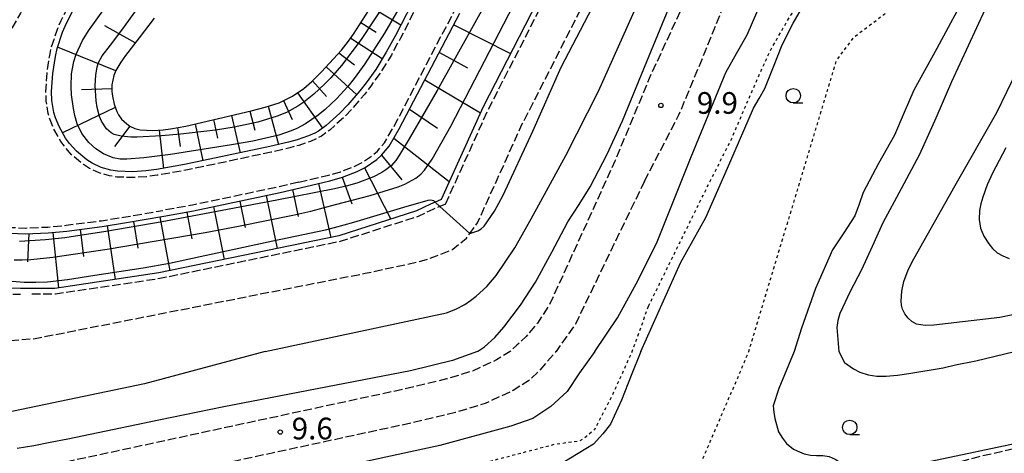
# Model space of a CAD drawing. Extents: x -20000 to -18000, y 97500 to 99000.
# Drawn here: x -19327 to -19157, y 97855 to 97930 of the extents above; entities that cross this region are included whole.
import ezdxf
from ezdxf.enums import TextEntityAlignment as Align

# ---------------------------------------------------------------- set-up
doc = ezdxf.new("R2010")
doc.units = 0
doc.linetypes.add('210600', pattern=[2, 1.5, -0.5])
doc.linetypes.add('630100', pattern=[1, 0.5, -0.5])
for name, color, linetype in [('2106000', 3, '210600'), ('6101110', 6, 'Continuous'), ('6101120', 6, 'Continuous'), ('6101990', 6, 'Continuous'), ('6301000', 3, '630100'), ('6331000', 3, 'Continuous'), ('7101000', 2, 'Continuous'), ('7101001', 8, 'Continuous'), ('7102000', 6, 'Continuous'), ('7102001', 8, 'Continuous'), ('7312000', 1, 'Continuous')]:
    doc.layers.add(name, color=color, linetype=linetype)
doc.styles.add('PlotAnnotation', font='MS Gothic.ttf')

# ---------------------------------------------------------------- blocks, each defined once
blk = doc.blocks.new('633100')
at = {"layer": '6331000'}
blk.add_lwpolyline([(0, -0.5), (0.67, -0.5)], dxfattribs=at)
blk.add_circle((0, 0), 0.5, dxfattribs=at)
blk = doc.blocks.new('731200')
at = {"layer": '7312000'}
blk.add_circle((0, 0), 0.15, dxfattribs=at)

msp = doc.modelspace()

# ---------------------------------------------------------------- linework, layer by layer
at = {"layer": '2106000', "flags": 128}
for points in [[(-19142.38, 98002.93), (-19147.81, 98001.51), (-19151.46, 98000.38), (-19156.16, 97998.81), (-19159.66, 97997.59), (-19162.87, 97996.07), (-19166.16, 97994.17), (-19168.96, 97992.4), (-19171.35, 97990.38), (-19173.98, 97987.45), (-19178.16, 97982.64), (-19181.97, 97977.04), (-19186.97, 97970.3), (-19189.37, 97966.77), (-19192.08, 97963.75), (-19194.37, 97960.75), (-19196.57, 97958.39), (-19201.68, 97950.81), (-19205.53, 97945.1), (-19207.6, 97941.73), (-19211.55, 97934.4), (-19217.8, 97920.95), (-19224.1, 97905.8), (-19235.42, 97880.92), (-19237.48, 97877.79), (-19239.41, 97875.5), (-19241.04, 97873.98), (-19242.17, 97872.91), (-19244.55, 97871.43), (-19248.7, 97869.49), (-19253.18, 97868.13), (-19260.34, 97866.41), (-19337.48, 97849.76), (-19366.37, 97843.81), (-19369.04, 97843.48), (-19371.12, 97843.52), (-19373.25, 97843.86), (-19374.42, 97844.49), (-19376.03, 97845.82), (-19377.19, 97848.18), (-19378.02, 97851.3), (-19378.31, 97854.88), (-19378.38, 97859.78), (-19378.18, 97863.22), (-19377.23, 97868.01), (-19375.76, 97872.92), (-19375.66, 97873.24), (-19366.19, 97899.6), (-19360.52, 97911.45)], [(-19322.99, 97999.08), (-19328.02, 97987.17), (-19330.51, 97981.3), (-19334.18, 97972.76), (-19338.31, 97963.45), (-19340.15, 97959.58), (-19342.01, 97955.94), (-19342.99, 97954.12), (-19346.01, 97948.55), (-19350.36, 97940.51), (-19352.2, 97936.97), (-19353.54, 97934.19), (-19355.02, 97930.68), (-19355.37, 97929.69), (-19355.66, 97928.38), (-19355.65, 97926.41), (-19354.92, 97920.86), (-19352.14, 97902.78), (-19351.44, 97898.41), (-19350.62, 97893.89), (-19350.33, 97892.83), (-19350.11, 97892.31), (-19349.45, 97891.22), (-19347.66, 97888.72), (-19346.63, 97887.48), (-19345.64, 97886.54), (-19344.97, 97886.05), (-19343.47, 97885.28), (-19342.06, 97884.76), (-19338.42, 97883.75), (-19336.31, 97883.31), (-19334.98, 97883.12), (-19332.41, 97882.9), (-19326.8, 97882.8)], [(-19246.39, 97956.57), (-19257.28, 97934.61), (-19261.15, 97927.07), (-19262.72, 97924.16), (-19264.6, 97921.12), (-19266.29, 97918.75), (-19267.39, 97917.34), (-19269.47, 97914.9), (-19270.9, 97913.4), (-19273.37, 97911.16), (-19274.79, 97910.15), (-19275.5, 97909.75), (-19276.67, 97909.22), (-19278.73, 97908.53), (-19280.24, 97908.12), (-19283.5, 97907.34), (-19298.25, 97904.22), (-19303.17, 97903.36), (-19305.03, 97903.11), (-19307.4, 97902.95), (-19310.16, 97903.05), (-19311.43, 97903.26), (-19313.22, 97903.78), (-19314.89, 97904.55), (-19315.94, 97905.21), (-19317.85, 97906.8), (-19319.1, 97908.21), (-19319.84, 97909.22), (-19321.05, 97911.34), (-19321.69, 97912.95), (-19322, 97914.02), (-19322.35, 97916.19), (-19322.42, 97917.85), (-19322.21, 97921.09), (-19321.76, 97924.09), (-19321.43, 97925.54), (-19320.47, 97928.48), (-19319.78, 97930.11), (-19317.4, 97934.82), (-19315.06, 97939.1), (-19311.68, 97945.21), (-19304.27, 97958.53), (-19299.55, 97967.23), (-19297.82, 97970.67), (-19295.49, 97975.65), (-19294.31, 97978.34), (-19292.59, 97982.59), (-19290.38, 97988.88), (-19289.19, 97992.72), (-19287.1, 97999.96)], [(-19218.98, 97902.34), (-19213.02, 97913.83), (-19208.83, 97923.95), (-19207.29, 97927.74), (-19205.45, 97932.29), (-19203.41, 97935.82), (-19200.99, 97939.54), (-19198.32, 97943.3), (-19196.53, 97946.11), (-19194.21, 97949.49), (-19190.9, 97952.92), (-19187.54, 97957), (-19184.8, 97960.62), (-19181.72, 97963.62), (-19179.43, 97965.94), (-19177, 97969.23), (-19175.25, 97971.7), (-19173.51, 97974.83), (-19172.4, 97977), (-19170.75, 97979.44), (-19169.07, 97981.2), (-19167.2, 97982.85), (-19158.37, 97986.38), (-19144.57, 97990.97), (-19130.52, 97994.89), (-19122.88, 97996.66), (-19120.36, 97997.24), (-19115.58, 97997.78), (-19112.64, 97998.04), (-19112.07, 97998.03), (-19108.78, 97997.95), (-19105.88, 97997.56), (-19102.94, 97997.05), (-19100.08, 97996.33), (-19096.66, 97995.04), (-19073.71, 97979.38), (-19053.89, 97968.23), (-19049.17, 97964.12), (-19044.48, 97959.14), (-19037.24, 97949.98), (-19031.65, 97942.95), (-19027.21, 97937.09), (-19023.81, 97932.6), (-19023.03, 97930.66), (-19022.7, 97928.26)], [(-19305, 97970.08), (-19308.06, 97965.04), (-19314.17, 97955.7), (-19317.84, 97950.11), (-19318.26, 97949.36), (-19319.35, 97946.99), (-19323.11, 97938.81), (-19326.81, 97931.37), (-19329.25, 97927.15), (-19329.9, 97925.92), (-19331.23, 97923.02), (-19332.76, 97919.17), (-19333.42, 97917.02), (-19333.88, 97914.79), (-19334.09, 97913.22), (-19334.36, 97909.65), (-19334.56, 97903.45), (-19334.55, 97900.83), (-19334.43, 97899.05), (-19334.3, 97898.25), (-19333.89, 97897.19), (-19333.28, 97896.38), (-19332.89, 97896.02), (-19332.2, 97895.54), (-19330.45, 97894.76), (-19329.47, 97894.5), (-19328.46, 97894.34), (-19326.01, 97894.24), (-19322.09, 97894.41), (-19318.91, 97894.72), (-19312.83, 97895.51), (-19308.98, 97896.11), (-19302.23, 97897.29)], [(-19253.37, 97898.38), (-19245.95, 97914.77), (-19231.84, 97942.33)], [(-19349.48, 97878.93), (-19349.07, 97878.61), (-19346.64, 97877.18), (-19345.03, 97876.25), (-19342.73, 97875.38), (-19341.01, 97874.61), (-19338.52, 97874.38), (-19335.6, 97874.2), (-19332.45, 97874.44), (-19324.28, 97875.13), (-19267.26, 97886.41), (-19257.84, 97888.43), (-19254.92, 97889.4), (-19252.07, 97890.56), (-19249.74, 97892.49), (-19249.15, 97893.31), (-19247.82, 97895.16), (-19240.21, 97912), (-19225.89, 97940.11)], [(-19278.73, 97902.17), (-19273.61, 97903.37), (-19271.49, 97903.97), (-19269.03, 97904.91), (-19267.77, 97905.56), (-19265.86, 97906.87), (-19265.14, 97907.54), (-19263.93, 97908.98), (-19262.25, 97911.87), (-19259.7, 97916.69), (-19251.79, 97931.85)], [(-19218.98, 97902.34), (-19230.92, 97877.63), (-19234.24, 97872.91), (-19234.28, 97872.87), (-19237.06, 97869.67), (-19239.01, 97867.81), (-19241.69, 97866.15), (-19246.54, 97863.87), (-19251.61, 97862.33), (-19259.01, 97860.56), (-19336.24, 97843.88), (-19365.4, 97837.88), (-19368.72, 97837.47), (-19371.65, 97837.52), (-19375.21, 97838.09), (-19377.29, 97838.92), (-19379.6, 97840.44), (-19382.02, 97842.59), (-19383.73, 97845.19), (-19384.91, 97848.09), (-19385.66, 97851.28), (-19386.2, 97855.27), (-19386.37, 97858.31), (-19386.37, 97861.93), (-19386.26, 97865.29), (-19385.79, 97868.97), (-19385.08, 97872.93), (-19382.45, 97881.52), (-19377.03, 97896.6)], [(-19278.73, 97902.17), (-19282.15, 97901.35), (-19297.09, 97898.19), (-19302.23, 97897.29)], [(-19253.37, 97898.38), (-19254.35, 97897.96), (-19255.56, 97897.44), (-19257.99, 97896.27), (-19271.55, 97891.9), (-19302.71, 97885.48), (-19320.78, 97882.8), (-19325, 97882.77), (-19325.28, 97882.77)], [(-19073.35, 97875.01), (-19081.3, 97872.88), (-19161.4, 97854.62), (-19168.36, 97852.75), (-19174.84, 97851.06), (-19184.67, 97848.6)]]:
    msp.add_lwpolyline(points, dxfattribs=at)
at = {"layer": '6101110', "flags": 128}
for points in [[(-19328.55, 97893.34), (-19326, 97893.24), (-19322.02, 97893.41), (-19318.8, 97893.72), (-19312.69, 97894.52), (-19308.82, 97895.12), (-19302.06, 97896.3), (-19296.9, 97897.21), (-19281.93, 97900.38), (-19278.5, 97901.2), (-19273.36, 97902.41), (-19271.17, 97903.02), (-19268.62, 97903.99), (-19267.26, 97904.7), (-19265.24, 97906.09), (-19264.42, 97906.84), (-19263.11, 97908.4), (-19261.38, 97911.39), (-19258.82, 97916.22), (-19250.9, 97931.39)], [(-19303.71, 97930.53), (-19306.32, 97927.13), (-19308.68, 97924.08), (-19309.48, 97922.95), (-19310.31, 97921.5), (-19310.67, 97920.63), (-19311, 97919.02), (-19311.01, 97917.84), (-19310.93, 97917.07), (-19310.62, 97915.63), (-19310.17, 97914.39), (-19309.89, 97913.84), (-19309.36, 97913.09), (-19308.44, 97912.24), (-19307.91, 97911.88), (-19307.04, 97911.47), (-19306.1, 97911.22), (-19303.96, 97911.08)], [(-19303.96, 97911.08), (-19302.15, 97911.21), (-19300.89, 97911.39), (-19298.25, 97911.88), (-19286.97, 97914.5), (-19284.55, 97915.13), (-19282.11, 97915.91), (-19279.8, 97917.03), (-19277.85, 97918.37), (-19276.48, 97919.57), (-19274.77, 97921.26), (-19271.36, 97924.99), (-19270.1, 97926.56), (-19269.24, 97927.79), (-19266.69, 97931.82)]]:
    msp.add_lwpolyline(points, dxfattribs=at)
at = {"layer": '6101120', "flags": 128}
for points in [[(-19234.43, 97939.44), (-19246.85, 97915.21), (-19254.12, 97899.15), (-19254.74, 97898.88), (-19255.98, 97898.35), (-19258.36, 97897.2), (-19271.81, 97892.87), (-19302.88, 97886.47), (-19320.86, 97883.8), (-19326.78, 97883.8), (-19332.36, 97883.9)], [(-19303.32, 97904.35), (-19305.13, 97904.11), (-19307.41, 97903.95), (-19310.06, 97904.05), (-19311.21, 97904.24), (-19312.87, 97904.71), (-19314.41, 97905.43), (-19315.35, 97906.02), (-19317.15, 97907.52), (-19318.32, 97908.84), (-19319, 97909.77), (-19320.14, 97911.77), (-19320.74, 97913.27), (-19321.02, 97914.24), (-19321.36, 97916.3), (-19321.42, 97917.83), (-19321.22, 97920.98), (-19320.78, 97923.91), (-19320.47, 97925.27), (-19319.54, 97928.12), (-19318.87, 97929.69), (-19316.51, 97934.36)], [(-19258.17, 97935.06), (-19262.03, 97927.53), (-19263.59, 97924.66), (-19265.43, 97921.67), (-19267.09, 97919.35), (-19268.17, 97917.97), (-19270.22, 97915.57), (-19271.6, 97914.11), (-19273.99, 97911.94), (-19275.32, 97911), (-19275.96, 97910.65), (-19277.04, 97910.16), (-19279.02, 97909.49), (-19280.49, 97909.09), (-19283.72, 97908.32), (-19298.44, 97905.21), (-19303.32, 97904.35)]]:
    msp.add_lwpolyline(points, dxfattribs=at)
at = {"layer": '6101990', "flags": 128}
for points in [[(-19266.29, 97932.48), (-19261.09, 97929.36)], [(-19306.97, 97926.29), (-19312.24, 97929.23)], [(-19267.98, 97929.78), (-19265.32, 97928.11)], [(-19251.94, 97929.4), (-19242.12, 97924.44)], [(-19269.72, 97927.1), (-19264.28, 97923.54)], [(-19310.34, 97921.43), (-19320.39, 97925.51)], [(-19271.78, 97924.53), (-19269.08, 97922.44)], [(-19254.43, 97924.62), (-19249.57, 97921.96)], [(-19274.01, 97922.09), (-19268.72, 97917.32)], [(-19276.34, 97919.71), (-19273.92, 97916.97)], [(-19256.92, 97919.85), (-19247.33, 97914.15)], [(-19311.01, 97918.29), (-19316.25, 97918.12)], [(-19278.93, 97917.63), (-19274.64, 97911.48)], [(-19310.43, 97915.11), (-19319.54, 97910.72)], [(-19283.99, 97915.31), (-19282.22, 97908.68)], [(-19281.37, 97916.27), (-19279.85, 97913.02)], [(-19290.33, 97913.72), (-19288.82, 97907.24)], [(-19287.15, 97914.46), (-19286.33, 97911.18)], [(-19259.57, 97914.79), (-19254.76, 97911.49)], [(-19307.91, 97911.88), (-19310.53, 97908.36)], [(-19299.7, 97911.61), (-19299.2, 97908.36)], [(-19296.6, 97912.27), (-19295.31, 97905.87)], [(-19293.47, 97912.99), (-19292.77, 97909.77)], [(-19302.84, 97911.16), (-19302.12, 97904.56)], [(-19262.31, 97909.79), (-19252.71, 97902.26)], [(-19264.43, 97906.83), (-19260.91, 97902.55)], [(-19271.22, 97903.01), (-19269.56, 97898.4)], [(-19267.35, 97904.65), (-19262.81, 97895.77)], [(-19275.3, 97901.95), (-19273.18, 97892.58)], [(-19284.36, 97899.86), (-19282.47, 97890.67)], [(-19279.82, 97900.88), (-19278.82, 97896.24)], [(-19293.47, 97897.94), (-19291.63, 97888.78)], [(-19288.91, 97898.9), (-19287.98, 97894.31)], [(-19298.07, 97897), (-19297.19, 97892.38)], [(-19311.84, 97894.65), (-19310.45, 97885.34)], [(-19307.26, 97895.39), (-19306.5, 97890.73)], [(-19302.7, 97896.19), (-19301.02, 97886.85)], [(-19325.35, 97893.27), (-19325.61, 97888.41)], [(-19321.19, 97893.49), (-19320.22, 97883.89)], [(-19316.51, 97894.02), (-19315.92, 97889.29)]]:
    msp.add_lwpolyline(points, dxfattribs=at)
at = {"layer": '6301000', "flags": 128}
for points in [[(-19340.38, 98014.94), (-19342.33, 98014.12), (-19345.39, 98012.69), (-19347.33, 98010.5), (-19349.67, 98007.58), (-19353.23, 98000.59), (-19360.33, 97987.37), (-19365.47, 97977.09), (-19369.4, 97970.49), (-19374.2, 97958.36), (-19377.45, 97947.69), (-19382.65, 97934.47), (-19387.44, 97922.36), (-19390.67, 97912.82), (-19394.83, 97901.09), (-19395.09, 97900.35), (-19401.13, 97882.03), (-19403.55, 97874.7), (-19404, 97872.91), (-19404.01, 97872.89), (-19406.43, 97859.01), (-19406.66, 97855.51), (-19406.75, 97850.02), (-19406.91, 97819.26), (-19406.05, 97816.32), (-19404.8, 97814.58), (-19402.67, 97812.38), (-19401.14, 97811.22), (-19398.32, 97809.64), (-19396.6, 97808.88), (-19394.47, 97808.2), (-19391.32, 97807.62), (-19388.63, 97807.46), (-19384.65, 97807.71), (-19381.11, 97808.09), (-19377.57, 97808.69), (-19240.57, 97839.11), (-19230.16, 97842.86), (-19216.69, 97846.18), (-19211.98, 97847.42), (-19211.46, 97848.42), (-19202.68, 97868.77), (-19200.97, 97872.88), (-19185.79, 97923.21), (-19182.81, 97927.24), (-19177.48, 97931.28), (-19172.72, 97936.39), (-19169.47, 97941.39), (-19161.6, 97957.72), (-19158.85, 97964.25), (-19156.61, 97968.86), (-19152.78, 97971.42), (-19147.2, 97973.25), (-19125.17, 97976.7), (-19122.76, 97977.22), (-19119.59, 97977.91), (-19113.01, 97979.83), (-19112.07, 97998.03)], [(-19330.86, 98009.36), (-19333.35, 98007.74), (-19336.86, 98005.47), (-19337.16, 98005.14), (-19339.18, 98002.91), (-19342.36, 97996.29), (-19348.27, 97986.02), (-19354.22, 97973.53), (-19358.95, 97964.72), (-19362.19, 97954.79), (-19365.85, 97943.01), (-19371.07, 97929.06), (-19383.02, 97900.48), (-19388.66, 97883.61), (-19392.66, 97872.98), (-19392.68, 97872.89), (-19394.78, 97860.04), (-19395.26, 97827.35), (-19395.14, 97824), (-19394.63, 97823.14), (-19392.88, 97822.66), (-19391.74, 97822.5), (-19345.67, 97831.77), (-19328.84, 97836.4), (-19299.53, 97842.09), (-19283.29, 97845.02), (-19267.29, 97848.7), (-19248.97, 97853.06), (-19234.49, 97856.86), (-19230.07, 97857.47), (-19228.96, 97858.27), (-19227.49, 97859.53), (-19224.57, 97865.2), (-19221.11, 97872.84), (-19221.09, 97872.88), (-19218.29, 97880.71)], [(-19218.29, 97880.71), (-19208.87, 97899.87), (-19203.81, 97909.93), (-19200.19, 97918.38), (-19197.32, 97924.79), (-19193.75, 97931.01), (-19190.65, 97934.33), (-19189.98, 97935.09), (-19185.67, 97939.96), (-19182.75, 97943.25), (-19178.88, 97949.41), (-19176.15, 97954.51), (-19173.53, 97959.89), (-19168.49, 97971.72), (-19165.86, 97976.82), (-19162.76, 97980.69), (-19159.79, 97982.66), (-19153.61, 97984.6), (-19147.23, 97986.06), (-19140.4, 97987.61), (-19133.46, 97989), (-19127.71, 97990.08), (-19124.6, 97990.66), (-19123.08, 97991.98), (-19122.88, 97996.66)]]:
    msp.add_lwpolyline(points, dxfattribs=at)
at = {"layer": '7101000', "flags": 128}
for points in [[(-19247.82, 97872.91), (-19246.61, 97873.71), (-19244.86, 97875.32), (-19243.26, 97877.1), (-19240.39, 97880.89), (-19237.8, 97884.88), (-19234.98, 97890.07), (-19232.22, 97895.29), (-19230.28, 97898.31), (-19228.37, 97901.35), (-19225.46, 97907.01), (-19222.8, 97912.79), (-19218.6, 97923.02), (-19214.4, 97933.24), (-19211.87, 97938.75), (-19209.08, 97944.13), (-19203.73, 97952.22), (-19198.34, 97960.3), (-19195.83, 97965.19), (-19193.31, 97970.09), (-19191.42, 97972.97), (-19189.52, 97975.84)], [(-19146.35, 97881.09), (-19157.6, 97878.76), (-19168.98, 97877.42), (-19170.51, 97877.38), (-19172, 97877.63), (-19172.79, 97878.06), (-19173.45, 97878.66), (-19174.01, 97879.39), (-19174.41, 97880.22), (-19174.58, 97880.89), (-19174.64, 97881.58), (-19174.53, 97883.3), (-19174.18, 97884.99), (-19173.41, 97886.99), (-19172.45, 97888.92), (-19165.29, 97901.58), (-19158.08, 97914.21), (-19152.75, 97925.31)], [(-19247.82, 97872.91), (-19252.15, 97871.34), (-19259.44, 97869.54), (-19291.68, 97863.3), (-19302.88, 97860.99), (-19318.64, 97857.75), (-19321.69, 97857.17), (-19324.47, 97856.58), (-19327.4, 97856.09)]]:
    msp.add_lwpolyline(points, dxfattribs=at)
at = {"layer": '7101001', "flags": 128}
msp.add_lwpolyline([(-19259.78, 97935.13), (-19263.93, 97927.93), (-19267.31, 97922.63), (-19269.16, 97920.08), (-19270.26, 97918.72), (-19272.21, 97916.56), (-19274.16, 97914.72), (-19275.35, 97913.74), (-19277.54, 97912.26), (-19279.05, 97911.46), (-19280.05, 97911.03), (-19282.17, 97910.31), (-19286.63, 97909.27), (-19290.35, 97908.6), (-19300.86, 97906.96), (-19305.5, 97906.35), (-19308.43, 97906.12), (-19309.58, 97906.13), (-19310.8, 97906.36), (-19312.45, 97907.06), (-19313.81, 97907.93), (-19314.98, 97909.01), (-19316.18, 97910.56), (-19317, 97912.25), (-19317.41, 97913.69), (-19317.64, 97914.9), (-19317.96, 97917.29), (-19318.05, 97918.71), (-19317.98, 97920.9), (-19317.58, 97923.01), (-19317.16, 97924.33), (-19316.08, 97926.69), (-19315.07, 97928.34), (-19310.5, 97934.72)], dxfattribs=at)
at = {"layer": '7102000', "flags": 128}
for points in [[(-19227.58, 97872.91), (-19223.67, 97878.72), (-19220.06, 97885.21), (-19216.79, 97891.87), (-19210.91, 97906.55), (-19204.9, 97921.16), (-19203.08, 97924.42), (-19201.23, 97927.66), (-19200.32, 97929.79), (-19199.37, 97931.9), (-19195.5, 97938.32), (-19191.12, 97944.41), (-19187.59, 97948.34), (-19184.03, 97952.25), (-19181.55, 97955.57), (-19179.26, 97959.02), (-19175.68, 97964.86), (-19172.52, 97970.91), (-19171.64, 97973), (-19171.01, 97975.17), (-19170.75, 97979.44)], [(-19284.53, 97872.91), (-19253.18, 97879.55), (-19251.58, 97880.2), (-19250.05, 97881.01), (-19249.03, 97881.69), (-19248.07, 97882.45), (-19246.25, 97884.15), (-19244.59, 97886.02), (-19241.4, 97890.82), (-19238.54, 97895.84), (-19232.56, 97906.77), (-19226.92, 97917.9), (-19219.27, 97935.09), (-19211.43, 97952.18), (-19204.63, 97963.75), (-19197.92, 97975.36)], [(-19147.67, 97956.52), (-19157.28, 97938.27), (-19165.91, 97919.51), (-19168.65, 97913.22), (-19171.44, 97906.97), (-19174.62, 97901.04), (-19177.81, 97895.13), (-19179.66, 97891.07), (-19181.48, 97887), (-19183.47, 97883.28), (-19185.23, 97879.46), (-19185.56, 97878.26), (-19185.72, 97877.03), (-19185.43, 97872.91)], [(-19156.27, 97952.54), (-19160.45, 97942.57), (-19164.55, 97932.56), (-19168.48, 97925.31), (-19172.44, 97918.08), (-19174.12, 97914.2), (-19175.8, 97910.32), (-19178.56, 97905.38), (-19181.21, 97900.39), (-19181.89, 97898.35), (-19182.61, 97896.34), (-19184.53, 97893.4), (-19186.48, 97890.49), (-19189.41, 97883.79), (-19191.87, 97876.9), (-19193.11, 97872.91)], [(-19249.15, 97893.31), (-19247.78, 97893.73), (-19247.18, 97894.1), (-19246.67, 97894.56), (-19244.88, 97897.13), (-19243.41, 97899.93), (-19238.3, 97910.96), (-19233.36, 97922.08), (-19224.65, 97938.9)], [(-19219.63, 97872.91), (-19212.74, 97888.24), (-19210.55, 97892.15), (-19208.37, 97896.08), (-19204.26, 97905.51), (-19200.12, 97914.94), (-19199.14, 97916.64), (-19198.18, 97918.35), (-19196.67, 97922.14), (-19195.19, 97925.94), (-19193.32, 97929.66), (-19191.23, 97933.26)], [(-19156.52, 97908.09), (-19157.67, 97905.91), (-19158.83, 97903.72), (-19159.75, 97901.68), (-19160.54, 97899.59), (-19160.89, 97898.44), (-19161.1, 97897.26), (-19161.15, 97895.73), (-19160.93, 97894.22), (-19160.33, 97892.82), (-19159.5, 97891.53), (-19158.83, 97890.69), (-19158.03, 97889.97), (-19157.04, 97889.4), (-19155.97, 97888.98)], [(-19255.14, 97898.71), (-19254.32, 97897.97)], [(-19284.53, 97872.91), (-19305.35, 97867.28), (-19337.17, 97860.69), (-19338.68, 97860.33), (-19348.92, 97858.71), (-19352.01, 97858.29), (-19357.28, 97857.88), (-19360.18, 97857.7), (-19362.52, 97857.51), (-19364.33, 97857.47), (-19365.93, 97857.46), (-19367.15, 97857.54), (-19367.83, 97857.82), (-19368.49, 97859), (-19368.67, 97859.45), (-19368.85, 97860.02), (-19368.94, 97860.77), (-19368.56, 97863.26), (-19367.63, 97865.64), (-19366.95, 97867.72), (-19365.86, 97872.91)], [(-19219.63, 97872.91), (-19221.26, 97868.72), (-19222.96, 97864.45), (-19224.87, 97860.34), (-19226.18, 97858.62), (-19227.8, 97856.86), (-19235.72, 97852.02), (-19257.21, 97846.18), (-19340.54, 97828.24)], [(-19227.58, 97872.91), (-19230.24, 97869.2), (-19232.33, 97865.97), (-19235.17, 97863.39), (-19238.25, 97861.31), (-19242.08, 97859.98), (-19254.33, 97856.64), (-19265.8, 97854.16), (-19285.22, 97849.79), (-19288.85, 97848.89), (-19292.27, 97848.12), (-19313.95, 97843.68), (-19320.31, 97842.5), (-19326.83, 97841.02), (-19327.55, 97840.83)], [(-19193.11, 97872.91), (-19195.75, 97866.48), (-19196.72, 97863.5), (-19196.62, 97862.38), (-19196.46, 97861.31), (-19195.8, 97859.01), (-19195.14, 97857.9), (-19194.44, 97856.96), (-19193.22, 97856.02), (-19192.61, 97855.69), (-19191.37, 97855.19), (-19190.28, 97854.97), (-19189.28, 97854.9), (-19188.16, 97854.89), (-19187.07, 97854.75), (-19186.01, 97854.29), (-19185.07, 97853.65), (-19182.36, 97851.9), (-19181.58, 97851.65), (-19180.37, 97851.56), (-19178.87, 97851.86), (-19177.08, 97852.28), (-19171.69, 97853.46), (-19151.49, 97857.7)], [(-19185.43, 97872.91), (-19184.44, 97871.01), (-19182.87, 97869.91), (-19181.75, 97869.33), (-19180.33, 97868.85), (-19178.84, 97868.59), (-19177.23, 97868.6), (-19175.98, 97868.72), (-19175.26, 97868.79), (-19173.31, 97869.07), (-19167.37, 97870.05), (-19165.25, 97870.57), (-19161.72, 97871.28), (-19155.06, 97872.91)]]:
    msp.add_lwpolyline(points, dxfattribs=at)
at = {"layer": '7102001', "flags": 128}
for points in [[(-19252.44, 97911.84), (-19234.96, 97945.75), (-19232.98, 97949.9), (-19231.99, 97952.52), (-19231.55, 97954.06), (-19231, 97956.94), (-19230.73, 97959.14), (-19230.46, 97963.36), (-19230.49, 97967.49), (-19230.47, 97968.24), (-19230.36, 97968.26), (-19230.09, 97968.3)], [(-19239.81, 97945.02), (-19254.82, 97918.04), (-19259.63, 97909.64), (-19261.31, 97906.9), (-19261.97, 97905.92), (-19262.71, 97905.07), (-19263.69, 97904.28), (-19264.37, 97903.83), (-19265.82, 97903.08), (-19268.54, 97902.05), (-19270.29, 97901.55), (-19272.56, 97901.02), (-19282.49, 97899.06), (-19302.34, 97895.33), (-19312.05, 97893.63), (-19319.12, 97892.56), (-19322.48, 97892.17), (-19326.97, 97891.9)], [(-19263.8, 97933.11), (-19267.93, 97926.86), (-19271.33, 97922.33), (-19273.18, 97920.2), (-19274.26, 97919.09), (-19276.11, 97917.4), (-19277.84, 97916.01), (-19278.86, 97915.3), (-19280.84, 97914.22), (-19282.43, 97913.57), (-19285.82, 97912.52), (-19289.86, 97911.66), (-19293.09, 97911.18), (-19299.17, 97910.47), (-19302.41, 97910.17), (-19306.64, 97909.95), (-19307.73, 97909.97), (-19309.43, 97910.13), (-19310.6, 97910.44), (-19311.16, 97910.72), (-19311.96, 97911.41), (-19312.83, 97912.73), (-19313.17, 97913.55), (-19313.55, 97915.06), (-19313.73, 97916.26), (-19313.89, 97918.88), (-19313.81, 97920.68), (-19313.55, 97922.11), (-19313.3, 97922.87), (-19312.71, 97924.03), (-19311.23, 97925.88), (-19309.28, 97928.45), (-19306.61, 97932.2)], [(-19327.87, 97888.71), (-19326.53, 97888.71), (-19325, 97888.79), (-19321.21, 97889.19), (-19311.82, 97890.59), (-19294.9, 97893.48), (-19289.12, 97894.55), (-19279.72, 97896.44), (-19276.63, 97897.15), (-19272.37, 97898.28), (-19266.38, 97899.87), (-19261.56, 97901.36), (-19260.41, 97901.83), (-19258.51, 97902.84), (-19257.61, 97903.54), (-19257, 97904.26), (-19255.69, 97906.16), (-19252.44, 97911.84)], [(-19330.34, 97885.22), (-19326.18, 97884.87), (-19324.13, 97884.85), (-19322.14, 97884.95), (-19318.66, 97885.35), (-19313.97, 97886.09), (-19305.62, 97887.36), (-19301.06, 97888.18), (-19297.9, 97888.84), (-19283.21, 97892), (-19274.1, 97893.94), (-19272.56, 97894.3), (-19269.23, 97895.24), (-19260.59, 97897.87), (-19256.37, 97899.06), (-19255.88, 97899.12), (-19255.44, 97898.99), (-19255.14, 97898.71)], [(-19254.32, 97897.97), (-19249.15, 97893.31)]]:
    msp.add_lwpolyline(points, dxfattribs=at)

# ---------------------------------------------------------------- block references
at = {"layer": '6331000', "xscale": 2.5, "yscale": 2.5, "zscale": 2.5}
for p in [(-19193.28, 97917.12), (-19183.53, 97859.76)]:
    msp.add_blockref('633100', p, dxfattribs=at)
at = {"layer": '7312000', "xscale": 2.5, "yscale": 2.5, "zscale": 2.5}
for p in [(-19216.13, 97915.43, 9.9), (-19281.91, 97858.95, 9.6)]:
    msp.add_blockref('731200', p, dxfattribs=at)

# ---------------------------------------------------------------- texts
at = {"layer": '7312000', "style": 'PlotAnnotation'}
for s, p in [('9.9', (-19206.39, 97915.38)), ('9.6', (-19276.39, 97859.07))]:
    msp.add_text(s, height=3.75, dxfattribs=at).set_placement(p, align=Align.MIDDLE)

doc.saveas('drawing.dxf')
